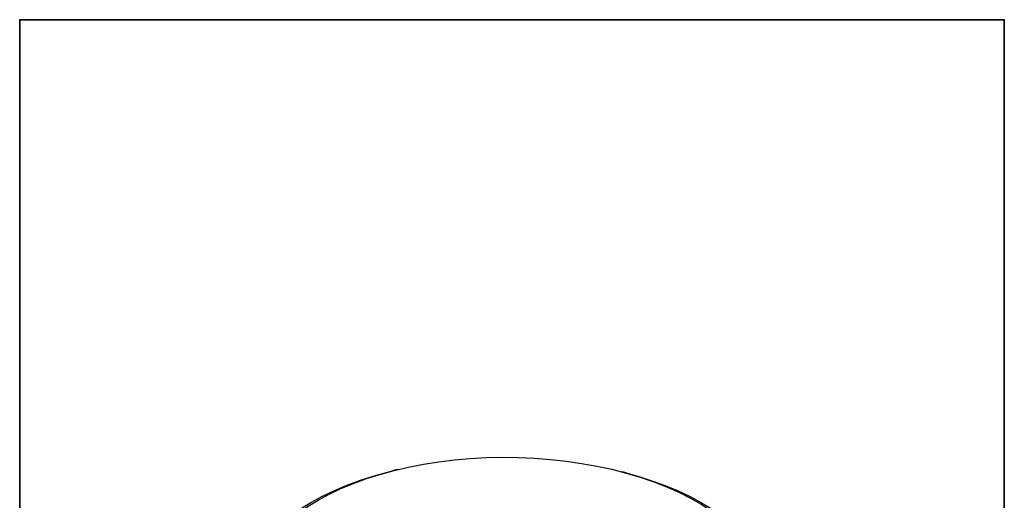
# Model space of a CAD drawing. Units: inches. Extents: x 53 to 243, y -34 to 243.
# Drawn here: x 53 to 243, y 151 to 243 of the extents above; entities that cross this region are included whole.
import ezdxf

# ---------------------------------------------------------------- set-up
doc = ezdxf.new("R2010")
doc.units = ezdxf.units.IN
doc.header["$MEASUREMENT"] = 0
doc.layers.add('フォーマット', color=7, linetype='Continuous')
doc.layers.add('レイヤー 1', color=7, linetype='Continuous')

# ---------------------------------------------------------------- blocks, each defined once
blk = doc.blocks.new('block 2')
at = {"layer": 'フォーマット', "color": 7, "lineweight": 35}
blk.add_lwpolyline([(243.39, -33.61), (53.39, -33.61), (53.39, 243.39), (243.39, 243.39), (243.39, -33.61)], dxfattribs=at)
blk = doc.blocks.new('block 113')
at = {"layer": 'レイヤー 1', "color": 7, "lineweight": 25}
blk.add_lwpolyline([(170.4, 155.86), (169.63, 156.06)], dxfattribs=at)
blk = doc.blocks.new('block 114')
at = {"layer": 'レイヤー 1', "color": 7, "lineweight": 25}
blk.add_lwpolyline([(126.31, 156.51), (125.53, 156.32)], dxfattribs=at)
blk = doc.blocks.new('block 1070')
at = {"layer": 'レイヤー 1', "color": 7, "lineweight": 25}
blk.add_lwpolyline([(189.11, 120.13), (187.37, 118.82), (185.47, 117.57), (183.43, 116.39), (181.24, 115.28), (178.91, 114.25), (176.46, 113.29), (173.89, 112.42), (171.22, 111.63), (168.45, 110.93), (165.6, 110.32), (162.68, 109.81), (159.7, 109.39), (156.67, 109.08), (153.6, 108.86), (150.51, 108.74), (147.41, 108.72), (144.31, 108.81), (141.22, 108.99), (138.16, 109.28), (135.14, 109.66), (132.17, 110.14), (129.27, 110.72), (126.43, 111.39), (123.68, 112.15), (121.03, 112.99), (118.49, 113.92), (116.06, 114.93), (113.77, 116.02), (111.61, 117.18), (109.59, 118.4), (107.73, 119.69), (106.03, 121.03), (104.49, 122.43), (103.13, 123.87), (101.96, 125.35), (100.96, 126.87), (100.15, 128.41), (99.54, 129.97), (99.12, 131.55), (98.89, 133.14), (98.87, 134.73), (99.03, 136.32), (99.4, 137.9), (99.96, 139.46), (100.71, 141), (101.65, 142.51), (102.78, 143.98), (104.08, 145.42), (105.57, 146.8), (107.22, 148.14), (109.04, 149.42), (111.01, 150.63), (113.13, 151.78), (115.39, 152.85), (117.78, 153.85), (120.29, 154.76), (122.91, 155.59), (125.63, 156.34), (128.44, 156.99), (131.33, 157.55), (134.28, 158.02), (137.29, 158.38), (140.34, 158.65), (143.42, 158.82), (146.52, 158.88), (149.62, 158.85), (152.71, 158.72), (155.79, 158.48), (158.83, 158.15), (161.83, 157.71), (164.77, 157.18), (167.64, 156.56), (170.43, 155.85), (173.13, 155.04), (175.73, 154.16), (178.22, 153.18), (180.58, 152.14), (182.81, 151.01), (184.9, 149.82), (186.84, 148.56), (188.62, 147.25), (190.24, 145.88), (191.69, 144.46), (192.96, 143), (194.04, 141.5), (194.95, 139.97), (195.66, 138.41), (196.17, 136.84), (196.5, 135.26), (196.62, 133.66), (196.55, 132.07), (196.29, 130.49), (195.83, 128.92), (195.17, 127.37), (194.32, 125.84), (193.29, 124.35), (192.07, 122.9), (190.67, 121.49), (189.11, 120.13)], dxfattribs=at)
blk = doc.blocks.new('block 1071')
at = {"layer": 'レイヤー 1', "color": 7, "lineweight": 25}
blk.add_lwpolyline([(190.58, 118.63), (188.82, 117.3), (186.9, 116.03), (184.83, 114.83), (182.61, 113.7), (180.26, 112.64), (177.79, 111.66), (175.2, 110.76), (172.5, 109.95), (169.7, 109.22), (166.83, 108.59), (163.87, 108.05), (160.86, 107.6), (157.79, 107.26), (154.69, 107.01), (151.55, 106.86), (148.41, 106.81), (145.26, 106.86), (142.12, 107.02), (139, 107.27), (135.91, 107.62), (132.88, 108.07), (129.89, 108.61), (126.98, 109.25), (124.15, 109.98), (121.41, 110.8), (118.77, 111.7), (116.24, 112.68), (113.84, 113.74), (111.56, 114.88), (109.43, 116.08), (107.44, 117.35), (105.61, 118.68), (103.95, 120.07), (102.45, 121.5), (101.13, 122.98), (99.98, 124.49), (99.03, 126.04), (98.26, 127.61), (97.68, 129.2), (97.3, 130.81), (97.11, 132.42), (97.11, 134.04), (97.32, 135.65), (97.71, 137.25), (98.31, 138.83), (99.09, 140.39), (100.06, 141.92), (101.21, 143.42), (102.55, 144.87), (104.06, 146.28), (105.74, 147.64), (107.58, 148.93), (109.58, 150.17), (111.72, 151.34), (114, 152.43), (116.42, 153.45), (118.95, 154.39), (121.6, 155.25), (124.35, 156.02), (125.53, 156.32)], dxfattribs=at)
blk = doc.blocks.new('block 1072')
at = {"layer": 'レイヤー 1', "color": 7, "lineweight": 25}
blk.add_lwpolyline([(170.4, 155.86), (172.69, 155.22), (175.38, 154.36), (177.97, 153.41), (180.43, 152.39), (182.77, 151.29), (184.98, 150.12), (187.04, 148.88), (188.95, 147.58), (190.7, 146.23), (192.28, 144.82), (193.69, 143.36), (194.93, 141.87), (195.98, 140.33), (196.84, 138.77), (197.51, 137.19), (197.99, 135.59), (198.28, 133.98), (198.37, 132.36), (198.27, 130.75), (197.97, 129.14), (197.47, 127.55), (196.79, 125.98), (195.91, 124.43), (194.84, 122.92), (193.6, 121.44), (192.18, 120.01), (190.58, 118.63)], dxfattribs=at)

msp = doc.modelspace()

# ---------------------------------------------------------------- block references
at = {"layer": 'フォーマット'}
msp.add_blockref('block 2', (0, 0), dxfattribs=at)
at = {"layer": 'レイヤー 1'}
for name in ['block 1070', 'block 1071', 'block 114', 'block 113', 'block 1072']:
    msp.add_blockref(name, (0, 0), dxfattribs=at)

doc.saveas('drawing.dxf')
